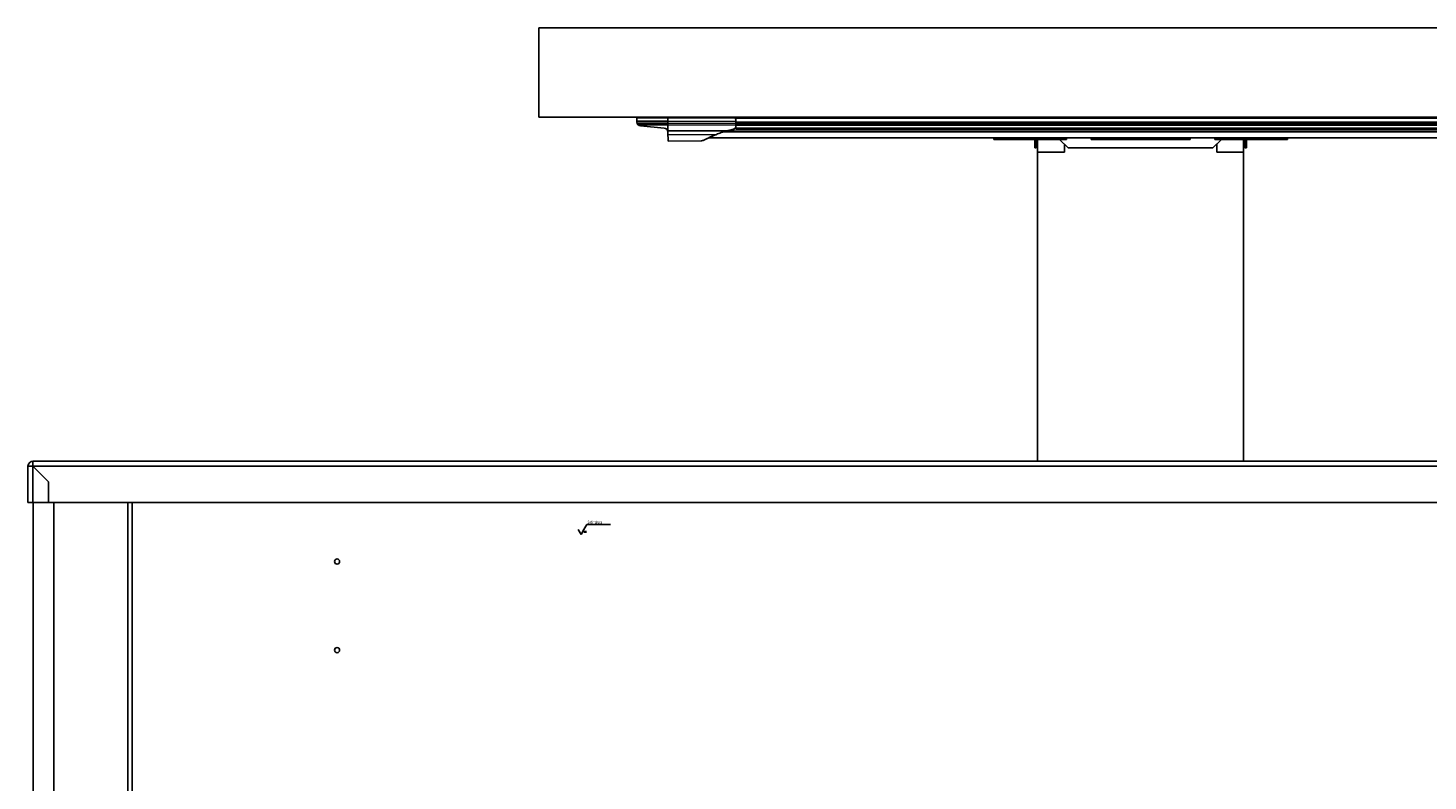
# Model space of a CAD drawing. Units: millimetres. Extents: x -1657 to 4396, y -188 to 5678.
# Drawn here: x 3316 to 3995, y 2266 to 2631 of the extents above; entities that cross this region are included whole.
import ezdxf

# ---------------------------------------------------------------- set-up
doc = ezdxf.new("R2010")
doc.units = ezdxf.units.MM
doc.header["$LTSCALE"] = 19.36
doc.layers.get('0').update_dxf_attribs({"linetype": 'CONTINUOUS'})
doc.styles.add('TEXTSTYLE_4', font='txt', dxfattribs={"width": 0.6})

# ---------------------------------------------------------------- blocks, each defined once
blk = doc.blocks.new('SF0_BL1', base_point=(3590.59, 2388.89))
at = {"color": 7, "linetype": 'Continuous'}
for p, q in [((3584.14, 2385.51), (3582.77, 2387.88)), ((3585.51, 2387.88), (3584.14, 2385.51)), ((3586.89, 2390.27), (3585.51, 2387.88)), ((3586.89, 2390.27), (3598.4, 2390.27))]:
    blk.add_line(p, q, dxfattribs=at)
at = {"color": 2, "linetype": 'Continuous'}
for p, q in [((3585.53, 2386.9), (3586.72, 2386.9)), ((3585.53, 2386.5), (3586.72, 2386.5))]:
    blk.add_line(p, q, dxfattribs=at)
at = {"color": 2, "linetype": 'Continuous', "style": 'TEXTSTYLE_4', "width": 0.666667}
blk.add_text('Satinatura', height=1.587, dxfattribs=at).set_placement((3587.27, 2390.68))

msp = doc.modelspace()

# ---------------------------------------------------------------- linework, layer by layer
at = {"color": 7, "linetype": 'Continuous'}
for p, q in [((3563.69, 2588.11), (3563.69, 2631.38)), ((4147.69, 2631.38), (3563.69, 2631.38)), ((4147.69, 2588.11), (3563.69, 2588.11)), ((3611.19, 2585.83), (3611.23, 2588.11)), ((3626.28, 2586.12), (3611.19, 2586.09)), ((3611.22, 2587.73), (3626.28, 2587.77)), ((3611.32, 2585.09), (3626.28, 2585.15)), ((3626.28, 2584.37), (3611.84, 2584.32)), ((3613.02, 2583.8), (3624.46, 2582.8)), ((3626.28, 2581.38), (3626.28, 2588.11)), ((3626.28, 2587.77), (3659.14, 2587.69)), ((3659.17, 2586.04), (3626.28, 2586.12)), ((3626.28, 2585.15), (3659.18, 2585.02)), ((3659.19, 2584.25), (3626.28, 2584.37)), ((3658.92, 2582.85), (3658.98, 2582.95)), ((3658.98, 2582.95), (3659.03, 2583.04)), ((3659.17, 2586.04), (3659.13, 2588.12)), ((3659.19, 2582.18), (3659.19, 2588.11)), ((4055.19, 2587.66), (3659.19, 2587.66)), ((4055.19, 2585.16), (3659.19, 2585.16)), ((3659.19, 2582.18), (4055.19, 2582.18)), ((3626.28, 2581.38), (3626.2, 2581.38)), ((3626.28, 2581.38), (3655.04, 2581.45)), ((3626.36, 2576.46), (3626.29, 2580.84)), ((3649.8, 2579.71), (3626.31, 2579.46)), ((3626.36, 2576.46), (3642.53, 2576.63)), ((3642.59, 2576.64), (3642.67, 2576.65)), ((3642.67, 2576.65), (3642.83, 2576.68)), ((3642.83, 2576.68), (3643.23, 2576.75)), ((3643.23, 2576.75), (3643.42, 2576.79)), ((3643.42, 2576.79), (3644.34, 2577.22)), ((3644.34, 2577.22), (3645.36, 2577.71)), ((3645.36, 2577.71), (3645.51, 2577.78)), ((3645.51, 2577.78), (3645.83, 2577.94)), ((3645.83, 2577.94), (3646.37, 2578.19)), ((3646.2, 2578.11), (4068.19, 2578.11)), ((3646.37, 2578.19), (3646.66, 2578.32)), ((3650.38, 2579.94), (3649.8, 2579.71)), ((3650.97, 2580.17), (3650.38, 2579.94)), ((3651.55, 2580.38), (3650.97, 2580.17)), ((3652.13, 2580.59), (3651.55, 2580.38)), ((3653.45, 2581.01), (4060.95, 2581.01)), ((3654.46, 2581.3), (3653.88, 2581.14)), ((3655.04, 2581.45), (3654.46, 2581.3)), ((3655.23, 2581.5), (3655.04, 2581.45)), ((3656.52, 2581.79), (3656.77, 2581.84)), ((3656.77, 2581.84), (3656.89, 2581.86)), ((3656.89, 2581.86), (3657.07, 2581.9)), ((3657.07, 2581.9), (3657.2, 2581.92)), ((3657.2, 2581.92), (3657.33, 2581.94)), ((3657.33, 2581.94), (3657.47, 2581.97)), ((3657.47, 2581.97), (3657.62, 2581.99)), ((3657.62, 2581.99), (3657.79, 2582.02)), ((3657.79, 2582.02), (3657.98, 2582.05)), ((3658.06, 2582.06), (3658.1, 2582.07)), ((3658.1, 2582.07), (3658.28, 2582.09)), ((3658.28, 2582.09), (3658.29, 2582.09)), ((3785.19, 2577.31), (3784.39, 2577.31)), ((3804.29, 2573.11), (3804.29, 2577.31)), ((3805.69, 2421.01), (3805.69, 2577.31)), ((3820.59, 2573.11), (3816.39, 2577.31)), ((3894.99, 2577.31), (3890.79, 2573.11)), ((3905.69, 2421.01), (3905.69, 2577.31)), ((3907.09, 2573.11), (3907.09, 2577.31)), ((3926.19, 2577.31), (3926.99, 2577.31)), ((3804.29, 2573.11), (3805.09, 2573.11)), ((3805.69, 2571.11), (3818.69, 2571.11)), ((3818.69, 2575.01), (3818.69, 2571.11)), ((3820.59, 2573.11), (3890.79, 2573.11)), ((3892.69, 2571.11), (3892.69, 2575.01)), ((3905.69, 2571.11), (3892.69, 2571.11)), ((3907.09, 2573.11), (3906.29, 2573.11)), ((3318.19, 2401.01), (3318.19, 2159.31)), ((3366.19, 2401.01), (3366.19, 2159.31))]:
    msp.add_line(p, q, dxfattribs=at)
at = {"color": 9, "linetype": 'Continuous'}
for p, q in [((3658, 2582.11), (3658.02, 2582.15)), ((3658.02, 2582.15), (3658.03, 2582.19)), ((3658.03, 2582.19), (3658.05, 2582.23)), ((3659.19, 2587.86), (4055.19, 2587.86)), ((4055.19, 2585.65), (3659.19, 2585.65)), ((3659.19, 2585.37), (4055.19, 2585.37)), ((4055.19, 2584.33), (3659.19, 2584.33)), ((3659.19, 2584.16), (4055.19, 2584.16)), ((4055.19, 2582.74), (3659.19, 2582.74)), ((3659.19, 2582.5), (4055.19, 2582.5)), ((4055.19, 2582.19), (3659.19, 2582.19)), ((4061.28, 2580.91), (3653.12, 2580.91)), ((4059.9, 2581.31), (3654.5, 2581.31)), ((3318.09, 2401.01), (3318.09, 2421.01)), ((3315.69, 2418.61), (4395.69, 2418.61)), ((3328.19, 2401.01), (3328.19, 2159.31)), ((3364.19, 2401.01), (3364.19, 2159.31))]:
    msp.add_line(p, q, dxfattribs=at)
at = {"color": 3, "linetype": 'Continuous'}
for p, q in [((3784.39, 2578.11), (3784.39, 2577.31)), ((3785.19, 2578.11), (3785.19, 2577.31)), ((3819.69, 2577.31), (3785.19, 2577.31)), ((3805.09, 2573.11), (3805.09, 2577.31)), ((3879.69, 2577.31), (3831.69, 2577.31)), ((3926.19, 2577.31), (3891.69, 2577.31)), ((3906.29, 2573.11), (3906.29, 2577.31)), ((3926.19, 2578.11), (3926.19, 2577.31)), ((3926.99, 2578.11), (3926.99, 2577.31)), ((3318.09, 2421.01), (4393.29, 2421.01)), ((3315.69, 2401.01), (3315.69, 2418.61)), ((3325.69, 2411.01), (3318.09, 2418.61)), ((3325.69, 2401.01), (3325.69, 2411.01)), ((3315.69, 2401.01), (4395.69, 2401.01))]:
    msp.add_line(p, q, dxfattribs=at)
at = {"color": 7, "linetype": 'Continuous'}
for points in [[(3656.7, 2581.83), (3656.86, 2581.88), (3657.01, 2581.93), (3657.16, 2581.97), (3657.31, 2582.02), (3657.46, 2582.07), (3657.61, 2582.11), (3657.76, 2582.15), (3657.9, 2582.19), (3658.05, 2582.23)], [(3658.05, 2582.23), (3658.15, 2582.26), (3658.25, 2582.3), (3658.35, 2582.35), (3658.44, 2582.4), (3658.53, 2582.46), (3658.62, 2582.52), (3658.7, 2582.6), (3658.78, 2582.68)], [(3658.29, 2582.09), (3658.29, 2582.09), (3658.29, 2582.1), (3658.3, 2582.1), (3658.31, 2582.1), (3658.31, 2582.1), (3658.32, 2582.1), (3658.33, 2582.11), (3658.33, 2582.11), (3658.34, 2582.11), (3658.35, 2582.12), (3658.36, 2582.12), (3658.37, 2582.12), (3658.37, 2582.13), (3658.38, 2582.13), (3658.39, 2582.14), (3658.4, 2582.14), (3658.41, 2582.15), (3658.42, 2582.15), (3658.43, 2582.16), (3658.44, 2582.16), (3658.45, 2582.17), (3658.46, 2582.17), (3658.48, 2582.18), (3658.49, 2582.19), (3658.5, 2582.2), (3658.51, 2582.21), (3658.53, 2582.21), (3658.54, 2582.22), (3658.55, 2582.23)], [(3658.55, 2582.23), (3658.64, 2582.3), (3658.72, 2582.37), (3658.79, 2582.45), (3658.86, 2582.53), (3658.92, 2582.62), (3658.98, 2582.71), (3659.03, 2582.81), (3659.07, 2582.91), (3659.11, 2583.01)], [(3658.78, 2582.68), (3658.85, 2582.76), (3658.92, 2582.85)], [(3659.03, 2583.04), (3659.07, 2583.15), (3659.11, 2583.25)], [(3659.11, 2583.01), (3659.11, 2583.03), (3659.12, 2583.04), (3659.12, 2583.05), (3659.12, 2583.06), (3659.13, 2583.07), (3659.13, 2583.08), (3659.13, 2583.09), (3659.13, 2583.1), (3659.13, 2583.11)], [(3659.13, 2583.11), (3659.13, 2583.12), (3659.14, 2583.14), (3659.14, 2583.16), (3659.14, 2583.17), (3659.15, 2583.19), (3659.15, 2583.2), (3659.15, 2583.22), (3659.15, 2583.24), (3659.15, 2583.25)], [(3642.53, 2576.63), (3642.53, 2576.63), (3642.54, 2576.63), (3642.55, 2576.63), (3642.56, 2576.63), (3642.59, 2576.64)], [(3646.66, 2578.32), (3647, 2578.48), (3647.23, 2578.59), (3647.47, 2578.7), (3647.72, 2578.81), (3647.98, 2578.93), (3648.26, 2579.05), (3648.54, 2579.18), (3648.84, 2579.31)], [(3648.84, 2579.31), (3649.15, 2579.44), (3649.47, 2579.57), (3649.8, 2579.71)], [(3653.88, 2581.14), (3653.3, 2580.97), (3652.71, 2580.78), (3652.13, 2580.59)], [(3656.52, 2581.79), (3656.34, 2581.75), (3656.15, 2581.71), (3655.97, 2581.67), (3655.78, 2581.63), (3655.6, 2581.59), (3655.41, 2581.54), (3655.23, 2581.5)], [(3656.7, 2581.82), (3656.93, 2581.87), (3657.5, 2581.97), (3657.98, 2582.05)], [(3657.98, 2582.05), (3658, 2582.05), (3658.06, 2582.06)]]:
    msp.add_lwpolyline(points, dxfattribs=at)
at = {"color": 9, "linetype": 'Continuous'}
msp.add_lwpolyline([(3657.98, 2582.05), (3657.99, 2582.07), (3658, 2582.11)], dxfattribs=at)
at = {"color": 7, "linetype": 'Continuous'}
for centre in [(3465.69, 2372.31), (3465.69, 2329.31)]:
    msp.add_circle(centre, 1.25, dxfattribs=at)
for centre, start, end in [((3613.19, 2585.79), 179, 265), ((3624.29, 2580.81), 1, 85)]:
    msp.add_arc(centre, 2, start, end, dxfattribs=at)
at = {"color": 3, "linetype": 'Continuous'}
for centre, radius, start, end in [((3825.69, 2577.31), 6, 172.32708, 180), ((3825.69, 2577.31), 6, 0, 7.67292), ((3885.69, 2577.31), 6, 172.32708, 180), ((3885.69, 2577.31), 6, 0, 7.67292), ((3318.09, 2418.61), 2.4, 90, 180)]:
    msp.add_arc(centre, radius, start, end, dxfattribs=at)

# ---------------------------------------------------------------- block references
at = {"color": 2, "linetype": 'Continuous'}
msp.add_blockref('SF0_BL1', (3590.59, 2388.89), dxfattribs=at)

doc.saveas('drawing.dxf')
